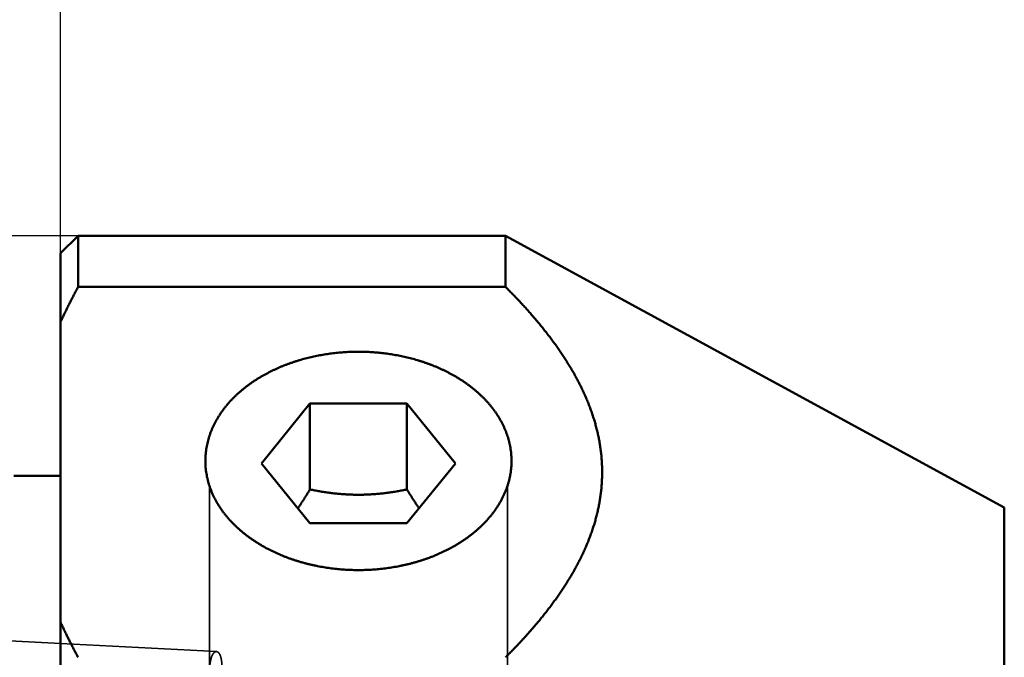
# Model space of a CAD drawing. Units: millimetres. Extents: x -94 to 199, y -66 to 79.
# Drawn here: x -1 to 27, y 7 to 25 of the extents above; entities that cross this region are included whole.
import ezdxf

# ---------------------------------------------------------------- set-up
doc = ezdxf.new("R2010")
doc.units = ezdxf.units.MM
doc.linetypes.add('DASHED2', pattern=[9.525, 6.35, -3.175])
for name, color, linetype, lineweight in [('1', 4, 'Continuous', 50), ('2', 7, 'Continuous', 25), ('3', 1, 'DASHED2', 35), ('nocut', 7, 'Continuous', 25), ('sk1', 4, 'Continuous', 50), ('sk2', 7, 'Continuous', 25), ('sk3', 1, 'DASHED2', 35)]:
    doc.layers.add(name, color=color, linetype=linetype, lineweight=lineweight)
doc.styles.add('simplex', font='txt.shx', dxfattribs={"height": 3.5})
doc.dimstyles.new('コピー - ISO-25', dxfattribs={"dimscale": 0, "dimtxt": 3.5, "dimasz": 3.5, "dimexe": 1.5, "dimexo": 0, "dimgap": 2.3, "dimtad": 1, "dimdec": 8, "dimdsep": 46, "dimtxsty": 'simplex', "dimcen": 0.09, "dimclrd": 256, "dimclre": 256, "dimclrt": 256, "dimadec": 0, "dimazin": 0, "dimtfac": 1, "dimtofl": 0, "dimtmove": 0, "dimatfit": 3, "dimfxl": 1, "dimtolj": 1, "dimlwd": -1, "dimlwe": -1, "dimarcsym": 0})

# ---------------------------------------------------------------- blocks, each defined once
blk = doc.blocks.new('*D3493465')
at = {"layer": '2'}
for p, q in [((0, 18.55), (0, 51.5)), ((168.175, -4.4), (168.175, 51.5)), ((3.5, 50), (164.675, 50))]:
    blk.add_line(p, q, dxfattribs=at)
for points in [[(3.5, 50.583), (3.5, 49.417), (0, 50)], [(164.675, 49.417), (164.675, 50.583), (168.175, 50)]]:
    blk.add_solid(points, dxfattribs=at)
at = {"layer": 'Defpoints', "color": 0}
for p in [(168.175, 50), (0, 18.55), (168.175, -4.4)]:
    blk.add_point(p, dxfattribs=at)
at = {"layer": '2', "insert": (84.087, 54.05), "char_height": 3.5, "attachment_point": 5, "line_spacing_factor": 1.071429, "style": 'simplex'}
blk.add_mtext('\\A1;168.18 [6.621"]', dxfattribs=at)
blk = doc.blocks.new('*D3523498')
at = {"layer": 'Defpoints', "color": 0}
for p in [(0, 50), (0, 18.55), (-57.15, 12.134)]:
    blk.add_point(p, dxfattribs=at)
at = {"layer": 'sk2'}
for p, q in [((-57.15, 12.134), (-57.15, 51.5)), ((0, 18.55), (0, 51.5)), ((-53.65, 50), (-3.5, 50))]:
    blk.add_line(p, q, dxfattribs=at)
for points in [[(-53.65, 50.583), (-53.65, 49.417), (-57.15, 50)], [(-3.5, 49.417), (-3.5, 50.583), (0, 50)]]:
    blk.add_solid(points, dxfattribs=at)
at = {"layer": 'sk2', "insert": (-28.575, 54.05), "char_height": 3.5, "attachment_point": 5, "line_spacing_factor": 1.071429, "style": 'simplex'}
blk.add_mtext('\\A1;57.15 [2.250"]', dxfattribs=at)
blk = doc.blocks.new('*D3533509')
at = {"layer": 'Defpoints', "color": 0}
for p in [(168.175, 60), (-57.15, 12.134), (168.175, -4.4)]:
    blk.add_point(p, dxfattribs=at)
at = {"layer": 'sk2'}
for p, q in [((-57.15, 12.134), (-57.15, 61.5)), ((168.175, -4.4), (168.175, 61.5)), ((-53.65, 60), (164.675, 60))]:
    blk.add_line(p, q, dxfattribs=at)
for points in [[(-53.65, 60.583), (-53.65, 59.417), (-57.15, 60)], [(164.675, 59.417), (164.675, 60.583), (168.175, 60)]]:
    blk.add_solid(points, dxfattribs=at)
at = {"layer": 'sk2', "insert": (55.512, 64.05), "char_height": 3.5, "attachment_point": 5, "line_spacing_factor": 1.071429, "style": 'simplex'}
blk.add_mtext('\\A1;225.33 [8.871"]', dxfattribs=at)
blk = doc.blocks.new('*D35435110')
at = {"layer": 'Defpoints', "color": 0}
for p in [(0.5, 19.05), (-85, -19.05), (0.5, -19.05)]:
    blk.add_point(p, dxfattribs=at)
at = {"layer": 'sk2'}
for p, q in [((0.5, 19.05), (-86.5, 19.05)), ((-85, 15.55), (-85, -15.55)), ((0.5, -19.05), (-86.5, -19.05))]:
    blk.add_line(p, q, dxfattribs=at)
for points in [[(-84.417, 15.55), (-85.583, 15.55), (-85, 19.05)], [(-85.583, -15.55), (-84.417, -15.55), (-85, -19.05)]]:
    blk.add_solid(points, dxfattribs=at)
at = {"layer": 'sk2', "insert": (-89.05, 0), "char_height": 3.5, "attachment_point": 5, "rotation": 90, "style": 'simplex'}
blk.add_mtext('\\A1;%%C38.1 [%%C1.500"]', dxfattribs=at)

msp = doc.modelspace()

# ---------------------------------------------------------------- linework, layer by layer
at = {"layer": '1'}
for p, q in [((0.5, 19.05), (0, 18.55)), ((0.5, 19.05), (12.7, 19.05)), ((0.5, 19.05), (0.5, 17.588726)), ((12.7, 19.05), (26.930448, 11.299698)), ((12.7, 17.588726), (12.7, 19.05)), ((0, 18.549999), (0, -18.55)), ((0.5, 17.588726), (12.7, 17.588726)), ((7.115803, 14.265623), (5.731605, 12.556288)), ((9.884197, 14.265623), (7.115803, 14.265623)), ((7.115803, 14.265623), (7.115803, 11.811427)), ((11.268395, 12.556288), (9.884197, 14.265623)), ((9.884197, 14.265623), (9.884197, 11.811427)), ((5.731605, 12.556288), (7.115803, 10.846953)), ((9.884197, 10.846953), (11.268395, 12.556288)), ((26.930448, 11.299698), (26.930448, -0.091126)), ((7.115803, 10.846953), (9.884197, 10.846953))]:
    msp.add_line(p, q, dxfattribs=at)
for points, knots in [([(0, 16.58977162), (0.00770197, 16.60672463), (0.02317362, 16.64059991), (0.04658196, 16.69132092), (0.0701895, 16.74195019), (0.09399459, 16.79248802), (0.11799485, 16.84293471), (0.14218818, 16.89329051), (0.16657244, 16.94355553), (0.19114552, 16.9937298), (0.21590527, 17.0438133), (0.24084956, 17.09380605), (0.26597624, 17.14370802), (0.29128318, 17.19351921), (0.31676824, 17.24323963), (0.34242928, 17.29286925), (0.36826416, 17.34240809), (0.39427075, 17.39185615), (0.42044693, 17.44121342), (0.44679051, 17.49048002), (0.47329961, 17.53965576), (0.491082, 17.57237956), (0.5, 17.58872639)], [0, 0, 0, 0, 0.05586167, 0.1117232112, 0.1675858074, 0.2234492928, 0.2793139308, 0.3351799334, 0.3910472379, 0.4469156997, 0.5027851524, 0.5586554076, 0.6145262556, 0.6703974659, 0.7262687879, 0.7821399509, 0.8380106655, 0.8938806249, 0.9497495097, 1.0056169976, 1.0614829235, 1.117346549, 1.117346549, 1.117346549, 1.117346549]), ([(12.7, 17.58872639), (12.73204666, 17.5567388), (12.79588526, 17.49250453), (12.89088563, 17.39540297), (12.98508467, 17.29751728), (13.07845081, 17.19883324), (13.1709484, 17.09933216), (13.26254268, 16.99899668), (13.35319786, 16.89781028), (13.44286969, 16.79575107), (13.53151271, 16.69279813), (13.61908132, 16.58893079), (13.70552984, 16.48412835), (13.79081227, 16.3783708), (13.87488021, 16.2716403), (13.95767338, 16.16391444), (14.03912985, 16.05517356), (14.11918732, 15.94539839), (14.19778328, 15.83456952), (14.27485495, 15.7226695), (14.35033407, 15.60968314), (14.42414024, 15.49559364), (14.49619207, 15.38038818), (14.56640771, 15.26405404), (14.63470496, 15.14657864), (14.70100047, 15.02795384), (14.7652024, 14.90817563), (14.82721129, 14.78724473), (14.88692672, 14.66516539), (14.94424801, 14.5419418), (14.99907367, 14.41757991), (15.05129925, 14.29209401), (15.100821, 14.16550985), (15.14753149, 14.03786062), (15.19132244, 13.90918091), (15.23208643, 13.77950596), (15.26971048, 13.64887616), (15.30409987, 13.51734889), (15.33516962, 13.38499443), (15.36283013, 13.25188636), (15.38699372, 13.11809884), (15.40756776, 12.98370782), (15.42447627, 12.84880014), (15.43769074, 12.71347601), (15.44717455, 12.5778386), (15.45289301, 12.44199192), (15.45481086, 12.3060398), (15.45289301, 12.17008768), (15.44717455, 12.034241), (15.43769074, 11.89860359), (15.42447627, 11.76327946), (15.40756776, 11.62837179), (15.38699372, 11.49398077), (15.36283013, 11.36019325), (15.33516962, 11.22708518), (15.30409987, 11.09473071), (15.26971048, 10.96320345), (15.23208643, 10.83257365), (15.19132244, 10.7028987), (15.14753149, 10.57421899), (15.100821, 10.44656976), (15.05129925, 10.3199856), (14.99907367, 10.19449969), (14.94424801, 10.07013781), (14.88692672, 9.94691422), (14.82721129, 9.82483487), (14.7652024, 9.70390397), (14.70100047, 9.58412576), (14.63470496, 9.46550096), (14.56640771, 9.34802557), (14.49619207, 9.23169143), (14.42414024, 9.11648597), (14.35033407, 9.00239647), (14.27485495, 8.8894101), (14.19778328, 8.77751009), (14.11918732, 8.66668122), (14.03912985, 8.55690604), (13.95767338, 8.44816517), (13.87488021, 8.3404393), (13.79081227, 8.2337088), (13.70552984, 8.12795126), (13.61908132, 8.02314882), (13.53151271, 7.91928147), (13.44286969, 7.81632853), (13.35319786, 7.71426932), (13.26254268, 7.61308292), (13.1709484, 7.51274745), (13.07845081, 7.41324636), (12.98508467, 7.31456232), (12.89088563, 7.21667664), (12.79588526, 7.11957508), (12.73204666, 7.0553408), (12.7, 7.02335322)], [0, 0, 0, 0, 0.1358372053, 0.2716815556, 0.4075299712, 0.5433806244, 0.6792326396, 0.8150861285, 0.950941436, 1.0867966867, 1.2226504689, 1.3585028147, 1.4943552561, 1.6302108792, 1.766072128, 1.9019357078, 2.0377988871, 2.1736612056, 2.3095245683, 2.445393293, 2.5812690339, 2.7171464152, 2.8530222562, 2.988896857, 3.1247741492, 3.2606610655, 3.3965559134, 3.5324512319, 3.6683440251, 3.8042362803, 3.9401351914, 4.0760476787, 4.2119655996, 4.3478817831, 4.4837949409, 4.6197099522, 4.7556369335, 4.8915746684, 5.0275138476, 5.1634499792, 5.299384008, 5.435322534, 5.5712704896, 5.7072227684, 5.8431748134, 5.9791242352, 6.1150710779, 6.2510179207, 6.3869673425, 6.5229193875, 6.6588716663, 6.794819622, 6.930758148, 7.0666921768, 7.2026283084, 7.3385674876, 7.4745052225, 7.6104322037, 7.7463472151, 7.882260373, 8.0181765564, 8.1540944774, 8.2900069647, 8.4259058758, 8.561798131, 8.6976909242, 8.8335862427, 8.9694810906, 9.1053680068, 9.2412452991, 9.3771198998, 9.5129957409, 9.6488731222, 9.7847488631, 9.9206175877, 10.0564809504, 10.1923432689, 10.3282064483, 10.4640700281, 10.5999312769, 10.7357869001, 10.8716393414, 11.0074916872, 11.1433454694, 11.2792007202, 11.4150560278, 11.5509095167, 11.6867615319, 11.8226121851, 11.9584606008, 12.0943049511, 12.2301421563, 12.2301421563, 12.2301421563, 12.2301421563]), ([(8.5, 15.74094171), (8.47160125, 15.74094186), (8.41479613, 15.74054675), (8.32959608, 15.73877121), (8.24441101, 15.7358084), (8.15926063, 15.73165657), (8.07416466, 15.72631327), (7.98914292, 15.71977627), (7.90421519, 15.71204325), (7.81940127, 15.70311193), (7.73472094, 15.69298004), (7.650194, 15.6816452), (7.56583998, 15.66910536), (7.48167877, 15.65535441), (7.39773022, 15.64038569), (7.31401409, 15.62419269), (7.23055016, 15.60676885), (7.14735822, 15.58810763), (7.06445802, 15.56820247), (6.98186937, 15.54704681), (6.89961201, 15.52463414), (6.81770606, 15.5009579), (6.73617315, 15.47601243), (6.65503909, 15.44978601), (6.57433179, 15.42226699), (6.49407956, 15.39344401), (6.41431073, 15.36330563), (6.33505364, 15.33184045), (6.2563366, 15.29903706), (6.17818795, 15.26488407), (6.10063611, 15.22936996), (6.02371137, 15.19248485), (5.94745021, 15.15421895), (5.87189704, 15.11456), (5.79709918, 15.07349815), (5.72310429, 15.03102344), (5.64996003, 14.98712596), (5.57771405, 14.94179578), (5.506414, 14.89502299), (5.43610762, 14.84679758), (5.36684305, 14.79711046), (5.29867145, 14.74595226), (5.23164958, 14.6933104), (5.16583512, 14.63917398), (5.10128682, 14.58353263), (5.03806719, 14.52637989), (4.97624573, 14.46771151), (4.91589663, 14.40752679), (4.85709531, 14.34582618), (4.79991964, 14.28261304), (4.74445107, 14.2178948), (4.69077476, 14.1516823), (4.63897719, 14.08398806), (4.58914802, 14.01482825), (4.54137762, 13.94422748), (4.49575956, 13.87221618), (4.45238922, 13.79882722), (4.41136554, 13.72409787), (4.37278097, 13.64807765), (4.33672941, 13.57082263), (4.30330687, 13.49239154), (4.27261149, 13.41285006), (4.24472277, 13.33227991), (4.21972229, 13.2507683), (4.19769479, 13.16840427), (4.17871632, 13.08528347), (4.16283831, 13.00151067), (4.15011523, 12.91719185), (4.14060706, 12.83244082), (4.13434173, 12.74738818), (4.13132688, 12.662179), (4.13150085, 12.6053435), (4.13213094, 12.57694816)], [0, 0, 0, 0, 0.0851962637, 0.1704129826, 0.2556478093, 0.3408975997, 0.4261593312, 0.5114301165, 0.5967072168, 0.6819880556, 0.7672702327, 0.8525515377, 0.9378300342, 1.0231044817, 1.1083741914, 1.193638903, 1.2788987997, 1.3641545236, 1.4494071911, 1.534658408, 1.619910285, 1.7051654525, 1.790426162, 1.8756908571, 1.9609575014, 2.0462250017, 2.1314932409, 2.2167631109, 2.3020365453, 2.3873165518, 2.4726072446, 2.5579137352, 2.6432353351, 2.728562728, 2.813887479, 2.8992029063, 2.9845041624, 3.0697883185, 3.1550544481, 3.2403037126, 3.3255394163, 3.4107645491, 3.4959801467, 3.581189683, 3.6663996659, 3.7516168341, 3.8368378405, 3.9220591398, 4.0072810638, 4.0925067911, 4.1777336655, 4.262958584, 4.3481832039, 4.4334129025, 4.5186453415, 4.6038762348, 4.6891068111, 4.7743423299, 4.8595799308, 4.9448161336, 5.0300534052, 5.1152966536, 5.2005406812, 5.2857813136, 5.3710197849, 5.4562596423, 5.5415025686, 5.6267531809, 5.7120186052, 5.797288773, 5.8825396171, 5.9677465826, 5.9677465826, 5.9677465826, 5.9677465826]), ([(12.86786906, 12.57694816), (12.86849915, 12.6053435), (12.86867312, 12.662179), (12.86565827, 12.74738818), (12.85939294, 12.83244082), (12.84988477, 12.91719185), (12.83716169, 13.00151067), (12.82128368, 13.08528347), (12.80230521, 13.16840427), (12.78027771, 13.2507683), (12.75527723, 13.33227991), (12.72738851, 13.41285006), (12.69669313, 13.49239154), (12.66327059, 13.57082263), (12.62721903, 13.64807765), (12.58863446, 13.72409787), (12.54761078, 13.79882722), (12.50424044, 13.87221618), (12.45862238, 13.94422748), (12.41085198, 14.01482825), (12.36102281, 14.08398806), (12.30922524, 14.1516823), (12.25554893, 14.2178948), (12.20008036, 14.28261304), (12.14290469, 14.34582618), (12.08410337, 14.40752679), (12.02375427, 14.46771151), (11.96193281, 14.52637989), (11.89871318, 14.58353263), (11.83416488, 14.63917398), (11.76835042, 14.6933104), (11.70132855, 14.74595226), (11.63315695, 14.79711046), (11.56389238, 14.84679758), (11.493586, 14.89502299), (11.42228595, 14.94179578), (11.35003997, 14.98712596), (11.27689571, 15.03102344), (11.20290082, 15.07349815), (11.12810296, 15.11456), (11.05254979, 15.15421895), (10.97628863, 15.19248485), (10.89936389, 15.22936996), (10.82181205, 15.26488407), (10.7436634, 15.29903706), (10.66494637, 15.33184045), (10.58568927, 15.36330563), (10.50592044, 15.39344401), (10.42566821, 15.42226699), (10.34496091, 15.44978601), (10.26382685, 15.47601243), (10.18229394, 15.5009579), (10.10038799, 15.52463414), (10.01813063, 15.54704681), (9.93554198, 15.56820247), (9.85264178, 15.58810763), (9.76944984, 15.60676885), (9.68598591, 15.62419269), (9.60226978, 15.64038569), (9.51832123, 15.65535441), (9.43416002, 15.66910536), (9.349806, 15.6816452), (9.26527906, 15.69298004), (9.18059873, 15.70311193), (9.09578481, 15.71204325), (9.01085708, 15.71977627), (8.92583534, 15.72631327), (8.84073937, 15.73165657), (8.75558899, 15.7358084), (8.67040392, 15.73877121), (8.58520387, 15.74054675), (8.52839875, 15.74094186), (8.5, 15.74094171)], [0, 0, 0, 0, 0.0852069656, 0.1704578097, 0.2557279774, 0.3409934018, 0.4262440141, 0.5114869404, 0.5967267978, 0.6819652691, 0.7672059014, 0.852449929, 0.9376931775, 1.0229304491, 1.1081666519, 1.1934042528, 1.2786397716, 1.3638703478, 1.4491012411, 1.5343336802, 1.6195633787, 1.7047879987, 1.7900129172, 1.8752397916, 1.9604655189, 2.0456874428, 2.1309087422, 2.2161297486, 2.3013469167, 2.3865568997, 2.4717664359, 2.5569820335, 2.6422071664, 2.72744287, 2.8126921346, 2.8979582642, 2.9832424202, 3.0685436763, 3.1538591036, 3.2391838547, 3.3245112475, 3.4098328474, 3.495139338, 3.5804300308, 3.6657100373, 3.7509834717, 3.8362533418, 3.921521581, 4.0067890812, 4.0920557255, 4.1773204206, 4.2625811301, 4.3478362977, 4.4330881746, 4.5183393915, 4.603592059, 4.6888477829, 4.7741076797, 4.8593723913, 4.9446421009, 5.0299165484, 5.115195045, 5.2004763499, 5.2857585271, 5.3710393659, 5.4563164661, 5.5415872514, 5.626848983, 5.7120987734, 5.7973336001, 5.882550319, 5.9677465827, 5.9677465827, 5.9677465827, 5.9677465827]), ([(4.13213094, 12.57694816), (4.13280476, 12.54687875), (4.13536717, 12.48674456), (4.14286985, 12.39676615), (4.15398312, 12.30714311), (4.16868431, 12.21804147), (4.18691103, 12.12960477), (4.20858195, 12.04195688), (4.23362386, 11.95521527), (4.26195531, 11.86949197), (4.29346838, 11.78488578), (4.32805949, 11.70149197), (4.36562961, 11.61940077), (4.40606436, 11.53868553), (4.44924735, 11.4594081), (4.49506665, 11.3816267), (4.54341128, 11.30539225), (4.59416447, 11.23074298), (4.64721352, 11.15771262), (4.70244995, 11.08632967), (4.75977111, 11.01661352), (4.81907915, 10.94857379), (4.88027975, 10.8822162), (4.94328106, 10.81754365), (5.00799662, 10.7545574), (5.07434319, 10.69325571), (5.14223837, 10.6336358), (5.21159984, 10.57569491), (5.28234527, 10.51943028), (5.35439235, 10.46483918), (5.42765992, 10.41191813), (5.50207413, 10.36065841), (5.57757481, 10.31105094), (5.65411004, 10.26308107), (5.73162994, 10.21673255), (5.81008464, 10.17198919), (5.8894243, 10.12883481), (5.96959906, 10.08725314), (6.05055923, 10.04722819), (6.13225643, 10.00874205), (6.21464854, 9.97178021), (6.2976997, 9.93633237), (6.38137544, 9.90238606), (6.46564153, 9.8699291), (6.5504637, 9.8389492), (6.63580771, 9.80943414), (6.7216393, 9.78137162), (6.80792437, 9.75474956), (6.89463032, 9.72955444), (6.98172915, 9.70577689), (7.0691967, 9.68341002), (7.15700992, 9.66244578), (7.24514587, 9.64287631), (7.33358157, 9.62469371), (7.42229408, 9.60789008), (7.51126042, 9.5924575), (7.60045765, 9.57838818), (7.68986257, 9.56567384), (7.77945195, 9.55430845), (7.86920256, 9.54428995), (7.95909083, 9.5356156), (8.04909315, 9.52828288), (8.13918595, 9.52228918), (8.2293456, 9.51763198), (8.31954859, 9.51430855), (8.40977138, 9.51231684), (8.4699266, 9.51187377), (8.5, 9.51187394)], [0, 0, 0, 0, 0.09023089, 0.1805077665, 0.2708018783, 0.3610854933, 0.4513546055, 0.5416179118, 0.6318789067, 0.7221399604, 0.8124047648, 0.9026705755, 0.9929301979, 1.0831874602, 1.1734467216, 1.2637049142, 1.3539590372, 1.4442130898, 1.5344655386, 1.6247091795, 1.7149479635, 1.8051936316, 1.8954524038, 1.9857262248, 2.0760211696, 2.1663424752, 2.2566907834, 2.3470623555, 2.4374493021, 2.5278398091, 2.61821836, 2.7085700542, 2.7988994539, 2.8892161425, 2.9795271234, 3.0698369015, 3.1601475732, 3.2504589173, 3.3407684864, 3.4310718996, 3.5213684694, 3.6116622546, 3.7019562761, 3.7922522337, 3.8825505504, 3.9728504162, 4.0631498324, 4.1534456551, 4.2437339533, 4.3340148971, 4.4242920507, 4.5145684462, 4.6048464842, 4.6951279537, 4.7854140509, 4.8757053994, 4.9660020698, 5.0563035869, 5.1466084463, 5.2369140701, 5.3272175835, 5.4175158885, 5.5078056823, 5.5980834759, 5.6883456123, 5.7785882841, 5.8688084772, 5.8688084772, 5.8688084772, 5.8688084772]), ([(8.5, 9.51187394), (8.5300734, 9.51187377), (8.59022862, 9.51231684), (8.68045141, 9.51430855), (8.7706544, 9.51763198), (8.86081405, 9.52228918), (8.95090685, 9.52828288), (9.04090917, 9.5356156), (9.13079744, 9.54428995), (9.22054805, 9.55430845), (9.31013743, 9.56567384), (9.39954235, 9.57838818), (9.48873958, 9.5924575), (9.57770592, 9.60789008), (9.66641843, 9.62469371), (9.75485413, 9.64287631), (9.84299008, 9.66244578), (9.9308033, 9.68341002), (10.01827085, 9.70577689), (10.10536968, 9.72955444), (10.19207563, 9.75474956), (10.2783607, 9.78137162), (10.36419229, 9.80943414), (10.4495363, 9.8389492), (10.53435847, 9.8699291), (10.61862456, 9.90238606), (10.7023003, 9.93633237), (10.78535146, 9.97178021), (10.86774357, 10.00874205), (10.94944077, 10.04722819), (11.03040094, 10.08725314), (11.1105757, 10.12883481), (11.18991536, 10.17198919), (11.26837006, 10.21673255), (11.34588996, 10.26308107), (11.42242519, 10.31105094), (11.49792587, 10.36065841), (11.57234008, 10.41191813), (11.64560765, 10.46483918), (11.71765473, 10.51943028), (11.78840016, 10.57569491), (11.85776163, 10.6336358), (11.92565681, 10.69325571), (11.99200338, 10.7545574), (12.05671894, 10.81754365), (12.11972025, 10.8822162), (12.18092085, 10.94857379), (12.24022889, 11.01661352), (12.29755005, 11.08632967), (12.35278648, 11.15771262), (12.40583553, 11.23074298), (12.45658872, 11.30539225), (12.50493335, 11.3816267), (12.55075265, 11.4594081), (12.59393564, 11.53868553), (12.63437039, 11.61940077), (12.67194051, 11.70149197), (12.70653162, 11.78488578), (12.73804469, 11.86949197), (12.76637614, 11.95521527), (12.79141805, 12.04195688), (12.81308897, 12.12960477), (12.83131569, 12.21804147), (12.84601688, 12.30714311), (12.85713015, 12.39676615), (12.86463283, 12.48674456), (12.86719524, 12.54687875), (12.86786906, 12.57694816)], [0, 0, 0, 0, 0.0902201931, 0.180462865, 0.2707250013, 0.361002795, 0.4512925888, 0.5415908937, 0.6318944071, 0.722200031, 0.8125048903, 0.9028064075, 0.9931030778, 1.0833944263, 1.1736805236, 1.263961993, 1.3542400311, 1.4445164266, 1.5347935801, 1.6250745239, 1.7153628221, 1.8056586448, 1.895958061, 1.9862579269, 2.0765562436, 2.1668522012, 2.2571462226, 2.3474400079, 2.4377365777, 2.5280399908, 2.61834956, 2.7086609041, 2.7989715757, 2.8892813538, 2.9795923348, 3.0699090234, 3.160238423, 3.2505901172, 3.3409686682, 3.4313591752, 3.5217461217, 3.6121176938, 3.702466002, 3.7927873077, 3.8830822525, 3.9733560735, 4.0636148457, 4.1538605138, 4.2440992977, 4.3343429386, 4.4245953874, 4.5148494401, 4.605103563, 4.6953617556, 4.7856210171, 4.8758782794, 4.9661379018, 5.0564037124, 5.1466685168, 5.2369295706, 5.3271905654, 5.4174538718, 5.507722984, 5.5980065989, 5.6883007107, 5.7785775872, 5.8688084772, 5.8688084772, 5.8688084772, 5.8688084772]), ([(7.11580273, 11.81142738), (7.11025607, 11.80233198), (7.09914539, 11.78415186), (7.08242193, 11.7569169), (7.06564201, 11.72971658), (7.04880347, 11.70255206), (7.03190498, 11.67542405), (7.01494512, 11.64833346), (6.99792197, 11.62128176), (6.98083358, 11.59427056), (6.96367807, 11.56730152), (6.94645356, 11.54037629), (6.92915814, 11.51349651), (6.91178993, 11.48666385), (6.89434703, 11.45987993), (6.87682754, 11.43314643), (6.85922957, 11.40646498), (6.84155121, 11.37983724), (6.82379055, 11.35326484), (6.80594566, 11.32674982), (6.78801449, 11.3002938), (6.77600241, 11.28269623), (6.76998149, 11.27390765)], [0, 0, 0, 0, 0.03195973599, 0.06391922104, 0.09587881613, 0.12783879132, 0.15979941812, 0.19176091345, 0.22372316161, 0.25568595033, 0.28764908622, 0.31961239488, 0.35157572127, 0.38353893039, 0.41550190802, 0.44746456175, 0.47942682259, 0.51138864802, 0.54335002783, 0.57531096196, 0.60727058524, 0.63923016135, 0.63923016135, 0.63923016135, 0.63923016135]), ([(9.88419727, 11.81142738), (9.86141792, 11.80681405), (9.81582036, 11.79776031), (9.74732168, 11.78468425), (9.67871523, 11.7721451), (9.61000532, 11.76016205), (9.54119544, 11.74875817), (9.4722893, 11.73795552), (9.40329052, 11.72777639), (9.33420278, 11.71824303), (9.26502971, 11.70937769), (9.19577507, 11.7012027), (9.1264431, 11.69374014), (9.05703919, 11.68700625), (8.98756904, 11.68101753), (8.91803846, 11.67579044), (8.84845342, 11.67134152), (8.77882095, 11.66768705), (8.70914979, 11.66483318), (8.63944946, 11.66278642), (8.56972963, 11.6615532), (8.5, 11.66113998), (8.43027037, 11.6615532), (8.36055054, 11.66278642), (8.29085021, 11.66483319), (8.22117905, 11.66768705), (8.15154659, 11.67134152), (8.08196154, 11.67579044), (8.01243096, 11.68101754), (7.94296081, 11.68700625), (7.8735569, 11.69374014), (7.80422493, 11.70120269), (7.73497029, 11.70937768), (7.66579722, 11.71824302), (7.59670948, 11.72777638), (7.5277107, 11.73795551), (7.45880456, 11.74875817), (7.38999468, 11.76016204), (7.32128477, 11.77214509), (7.25267832, 11.78468425), (7.18417964, 11.79776031), (7.13858208, 11.80681405), (7.11580273, 11.81142738)], [0, 0, 0, 0, 0.069725425, 0.1394616208, 0.2092048564, 0.2789519574, 0.3487002653, 0.4184476598, 0.4881925811, 0.5579340515, 0.6276716972, 0.6974057704, 0.7671368789, 0.8368652283, 0.906591321, 0.9763161709, 1.0460413163, 1.1157682091, 1.1854964672, 1.255225429, 1.3249546445, 1.3946838816, 1.4644131187, 1.5341423342, 1.6038712959, 1.673599554, 1.7433264469, 1.8130515923, 1.8827764422, 1.9525025349, 2.0222308843, 2.0919619927, 2.161696066, 2.2314337116, 2.301175182, 2.3709201033, 2.4406674978, 2.5104158057, 2.5801629067, 2.6499061424, 2.7196423382, 2.7893677632, 2.7893677632, 2.7893677632, 2.7893677632]), ([(10.23001866, 11.27390743), (10.22399777, 11.28269609), (10.2119854, 11.30029371), (10.19405546, 11.32675059), (10.17621298, 11.35326687), (10.15845439, 11.37983969), (10.14077764, 11.40646724), (10.12318029, 11.43314758), (10.10566068, 11.45987931), (10.08821706, 11.48666101), (10.07084769, 11.51349124), (10.05355083, 11.54036859), (10.03632473, 11.56729165), (10.01916768, 11.59425898), (10.00207792, 11.62126916), (9.98505373, 11.64832078), (9.96809335, 11.6754124), (9.95119506, 11.70254263), (9.93435708, 11.72971001), (9.91757781, 11.75691323), (9.90085489, 11.78415053), (9.88974406, 11.80233167), (9.88419727, 11.81142738)], [0, 0, 0, 0, 0.03195975543, 0.06391979425, 0.09588020895, 0.12784078187, 0.15980154752, 0.1917625111, 0.22372371684, 0.25568519605, 0.28764695889, 0.31960899618, 0.35157128035, 0.3835337662, 0.41549639145, 0.44745907747, 0.47942173008, 0.51138424066, 0.5433464882, 0.57530834379, 0.60726968349, 0.63923042048, 0.63923042048, 0.63923042048, 0.63923042048]), ([(0.5, 7.02335322), (0.4910823, 7.0396995), (0.47330085, 7.07242148), (0.44679381, 7.12159387), (0.42045288, 7.17085588), (0.39427955, 7.22020822), (0.36827549, 7.26965175), (0.34244248, 7.31918695), (0.31678257, 7.36881409), (0.29129794, 7.4185331), (0.26599083, 7.4683439), (0.24086348, 7.51824639), (0.21591809, 7.56824048), (0.19115691, 7.61832607), (0.16658217, 7.66850305), (0.14219608, 7.71877135), (0.1180009, 7.76913085), (0.09399886, 7.81958147), (0.07019219, 7.87012308), (0.04658336, 7.92075552), (0.02317414, 7.97147856), (0.00770206, 8.00535477), (0, 8.02230799)], [0, 0, 0, 0, 0.0558617508, 0.1117233966, 0.1675852801, 0.2234481573, 0.2793126619, 0.3351792674, 0.3910477375, 0.4469176576, 0.5027886338, 0.5586602931, 0.614532283, 0.6704042723, 0.726275951, 0.7821470307, 0.8380172441, 0.8938863434, 0.9497540933, 1.0056202442, 1.0614842174, 1.11734654, 1.11734654, 1.11734654, 1.11734654])]:
    msp.add_open_spline(points, degree=3, knots=knots, dxfattribs=at)
at = {"layer": '3'}
for p, q in [((4.25, 11.906145), (4.25, 6.581519)), ((12.75, 11.906145), (12.75, 6.443866)), ((0, 7.41797804), (4.446363, 7.185699)), ((12.75, 7.310778), (12.749464, 7.26265))]:
    msp.add_line(p, q, dxfattribs=at)
for points, knots in [([(4.44636278, 7.1856994), (4.44260803, 7.18588216), (4.43505154, 7.18568551), (4.42391491, 7.18361701), (4.41320289, 7.17995593), (4.40305673, 7.1749654), (4.3935382, 7.16887805), (4.38464679, 7.16191841), (4.37635819, 7.15425923), (4.3686199, 7.14605116), (4.36137944, 7.13739898), (4.35461109, 7.12836374), (4.34827556, 7.11900644), (4.34233547, 7.10938527), (4.33675084, 7.0995573), (4.3314818, 7.08956784), (4.3265153, 7.07943644), (4.32183176, 7.06917813), (4.31741186, 7.05880646), (4.31323599, 7.04833514), (4.30928501, 7.03777764), (4.30553792, 7.02714721), (4.30198094, 7.01645279), (4.29860701, 7.00569961), (4.2954073, 6.99489282), (4.29237337, 6.98403737), (4.2894967, 6.97313826), (4.28676874, 6.96220048), (4.2841811, 6.95122898), (4.28172472, 6.94022847), (4.27939303, 6.92920227), (4.2771823, 6.91815233), (4.2750881, 6.90708038), (4.27310616, 6.89598806), (4.27123215, 6.88487704), (4.26946178, 6.87374897), (4.26779074, 6.86260551), (4.26621473, 6.85144832), (4.26472944, 6.84027904), (4.26333051, 6.82909906), (4.26201563, 6.81790929), (4.2607825, 6.80671045), (4.25962879, 6.79550321), (4.25855219, 6.78428822), (4.25755039, 6.77306616), (4.25662106, 6.7618377), (4.2557619, 6.7506035), (4.25497058, 6.73936423), (4.25424479, 6.72812056), (4.2535822, 6.71687313), (4.25298056, 6.70562249), (4.25243855, 6.69436903), (4.25195478, 6.68311307), (4.25152784, 6.67185492), (4.25115637, 6.66059489), (4.25083897, 6.64933328), (4.25057424, 6.63807041), (4.25036082, 6.62680658), (4.25019729, 6.6155421), (4.25008232, 6.60427727), (4.25001435, 6.5930121), (4.24999985, 6.58550188), (4.25000002, 6.5817467)], [0, 0, 0, 0, 0.01127759968, 0.02257030771, 0.03385265749, 0.04513204787, 0.05641124208, 0.06768831353, 0.07896245043, 0.09023611917, 0.10150791284, 0.11279079684, 0.12408907591, 0.13539768989, 0.1467035434, 0.15799434373, 0.16927422739, 0.18054863843, 0.19182110527, 0.20309338449, 0.21436560896, 0.22563654179, 0.2369059815, 0.24817522075, 0.25944514689, 0.27071618119, 0.28198830475, 0.2932610846, 0.30453369964, 0.31580500572, 0.32707461956, 0.33834314195, 0.34961108451, 0.36087881561, 0.37214656603, 0.38341443456, 0.3946823937, 0.40595029531, 0.41721787627, 0.42848487979, 0.4397514556, 0.45101782812, 0.4622841698, 0.47355060258, 0.48481719947, 0.4960839861, 0.50735094224, 0.5186180034, 0.52988506233, 0.54115197067, 0.55241861237, 0.56368504237, 0.57495132809, 0.58621751524, 0.59748362832, 0.60874967122, 0.62001562772, 0.63128146203, 0.64254711932, 0.65381252633, 0.66507759201, 0.67634315252, 0.67634315252, 0.67634315252, 0.67634315252]), ([(4.25000013, 4.49922049), (4.25000295, 4.50803416), (4.25013984, 4.52566227), (4.25074882, 4.55209925), (4.25172396, 4.57852769), (4.25303971, 4.60494382), (4.25466739, 4.63134364), (4.25657895, 4.65772354), (4.25874728, 4.68408144), (4.26115962, 4.71041591), (4.26380251, 4.73672685), (4.26666271, 4.76301437), (4.26972692, 4.78927862), (4.27298191, 4.81551971), (4.27641421, 4.84173788), (4.28001141, 4.86793361), (4.28376608, 4.89410705), (4.28767029, 4.92025865), (4.29171624, 4.94638891), (4.29589611, 4.97249829), (4.30020206, 4.99858728), (4.30462633, 5.02465635), (4.3091609, 5.05070615), (4.31379914, 5.0767373), (4.31853585, 5.1027504), (4.32336559, 5.12874621), (4.32828298, 5.15472551), (4.3332826, 5.18068903), (4.33835908, 5.20663756), (4.34350701, 5.23257183), (4.34872098, 5.25849266), (4.35399578, 5.28440089), (4.35932737, 5.3102973), (4.36471156, 5.33618272), (4.37014422, 5.36205802), (4.37562119, 5.38792406), (4.38113833, 5.4137817), (4.38669149, 5.4396318), (4.39227653, 5.46547523), (4.39788929, 5.49131285), (4.40352563, 5.51714551), (4.40918141, 5.54297408), (4.41485247, 5.56879942), (4.42053467, 5.59462239), (4.42622386, 5.62044385), (4.4319159, 5.64626467), (4.43760664, 5.6720857), (4.44329192, 5.6979078), (4.44896763, 5.72373185), (4.45462949, 5.74955876), (4.46027314, 5.77538948), (4.46589425, 5.80122495), (4.47148848, 5.82706614), (4.47705149, 5.85291399), (4.48257894, 5.87876946), (4.48806649, 5.9046335), (4.49350978, 5.93050706), (4.49890456, 5.95639099), (4.50424553, 5.98228627), (4.50952709, 6.00819382), (4.51474373, 6.03411455), (4.51988989, 6.06004935), (4.52496004, 6.08599911), (4.52994864, 6.11196472), (4.53485013, 6.13794709), (4.53965903, 6.16394704), (4.5443695, 6.18996531), (4.54897365, 6.2160028), (4.55346378, 6.24206025), (4.55783214, 6.26813836), (4.56207097, 6.29423786), (4.56617252, 6.32035946), (4.57012905, 6.34650388), (4.57393278, 6.37267175), (4.57757594, 6.39886329), (4.5810464, 6.42507881), (4.58433192, 6.45131818), (4.58742028, 6.47758117), (4.59029922, 6.50386755), (4.59295656, 6.5301771), (4.59537985, 6.55650959), (4.59755761, 6.58286431), (4.5994737, 6.60924017), (4.60110627, 6.63563558), (4.60243462, 6.66204839), (4.60343764, 6.68847644), (4.60409454, 6.71491756), (4.60438372, 6.74136933), (4.60428642, 6.76782684), (4.60376373, 6.79428165), (4.60277068, 6.82072151), (4.60126379, 6.84713296), (4.59919911, 6.87350253), (4.59653302, 6.89981582), (4.59322189, 6.92605521), (4.58917714, 6.95219273), (4.58431911, 6.97819276), (4.57853611, 7.00400555), (4.57170542, 7.02956418), (4.56366932, 7.05477482), (4.55421972, 7.07949719), (4.54308222, 7.10352006), (4.52991058, 7.12650882), (4.5141971, 7.14789719), (4.49532276, 7.16660038), (4.47271182, 7.18101762), (4.45514222, 7.18496114), (4.44636278, 7.1856994)], [0, 0, 0, 0, 0.0264410046, 0.0528835138, 0.0793292601, 0.1057779253, 0.1322281121, 0.1586774382, 0.1851237404, 0.2115677573, 0.2380105436, 0.2644528064, 0.290894925, 0.3173369711, 0.3437787299, 0.3702200192, 0.3966611544, 0.4231024066, 0.449543913, 0.475985684, 0.5024276099, 0.5288694681, 0.5553109434, 0.5817519545, 0.6081926857, 0.6346332745, 0.6610738003, 0.687514287, 0.7139547073, 0.7403949851, 0.766835, 0.7932746871, 0.8197141686, 0.8461535688, 0.8725929866, 0.8990324969, 0.9254721529, 0.9519119879, 0.9783520179, 1.0047922428, 1.0312326492, 1.057673212, 1.0841138966, 1.1105546609, 1.1369954571, 1.1634362344, 1.1898769403, 1.2163175229, 1.2427579351, 1.2691981609, 1.2956382103, 1.3220781032, 1.348517871, 1.3749575589, 1.4013972284, 1.4278369591, 1.4542768513, 1.4807170043, 1.5071573559, 1.5335977885, 1.5600382227, 1.5864786211, 1.6129189921, 1.6393593934, 1.6657999355, 1.6922407851, 1.7186820209, 1.745123431, 1.7715648422, 1.7980061832, 1.8244474913, 1.8508889194, 1.8773307429, 1.9037733667, 1.930217081, 1.9566613144, 1.9831054615, 2.0095491732, 2.0359923733, 2.0624352758, 2.0888784018, 2.1153225535, 2.1417677093, 2.1682130772, 2.1946584643, 2.2211043971, 2.2475521721, 2.2740039061, 2.3004617638, 2.3269221693, 2.3533800572, 2.3798326913, 2.4062799288, 2.4327244607, 2.4591694618, 2.4856133225, 2.5120588453, 2.5385048545, 2.564952182, 2.5914006361, 2.6178512196, 2.6443021404, 2.6707594926, 2.6972176064, 2.7236724387, 2.7501223774, 2.7765536371, 2.7765536371, 2.7765536371, 2.7765536371])]:
    msp.add_open_spline(points, degree=3, knots=knots, dxfattribs=at)
at = {"layer": 'nocut'}
for p, q in [((0.5, 19.05), (0, 18.55)), ((0.5, 19.05), (12.7, 19.05)), ((12.7, 19.05), (26.930448, 11.299698)), ((0, 18.549999), (0, 0))]:
    msp.add_line(p, q, dxfattribs=at)
at = {"layer": 'sk1'}
msp.add_line((-1.334315, 12.2), (0, 12.2), dxfattribs=at)
at = {"layer": 'sk3'}
msp.add_line((-40.55962, 9.536822), (0, 7.41797804), dxfattribs=at)

# ---------------------------------------------------------------- dimensions: what is measured, and where the dimension line sits
at = {"layer": '2'}
dim = msp.add_linear_dim(base=(168.175, 50), p1=(0, 18.549995), p2=(168.175, -4.400024), dimstyle='コピー - ISO-25', override={"dimscale": 1, "dimdec": 2}, dxfattribs=at)
dim.commit()
dim.dimension.update_dxf_attribs({"geometry": '*D3493465', "text_midpoint": (84.0875, 54.05)})
at = {"layer": 'sk2'}
for base, p1, p2, picture, middle in [((168.175, 60), (-57.15, 12.133976), (168.175, -4.400024), '*D3533509', (55.5125, 64.05)), ((0, 50), (-57.15, 12.133972), (0, 18.549999), '*D3523498', (-28.575, 54.05))]:
    dim = msp.add_linear_dim(base=base, p1=p1, p2=p2, dimstyle='コピー - ISO-25', override={"dimscale": 1, "dimdec": 2}, dxfattribs=at)
    dim.commit()
    dim.dimension.update_dxf_attribs({"geometry": picture, "text_midpoint": middle})
dim = msp.add_linear_dim(base=(-85, -19.05), p1=(0.5, 19.05), p2=(0.5, -19.05), angle=90, text='%%C<>', dimstyle='コピー - ISO-25', override={"dimscale": 1}, dxfattribs=at)
dim.commit()
dim.dimension.update_dxf_attribs({"geometry": '*D35435110', "text_midpoint": (-85, 0), "dimtype": 160})

doc.saveas('drawing.dxf')
